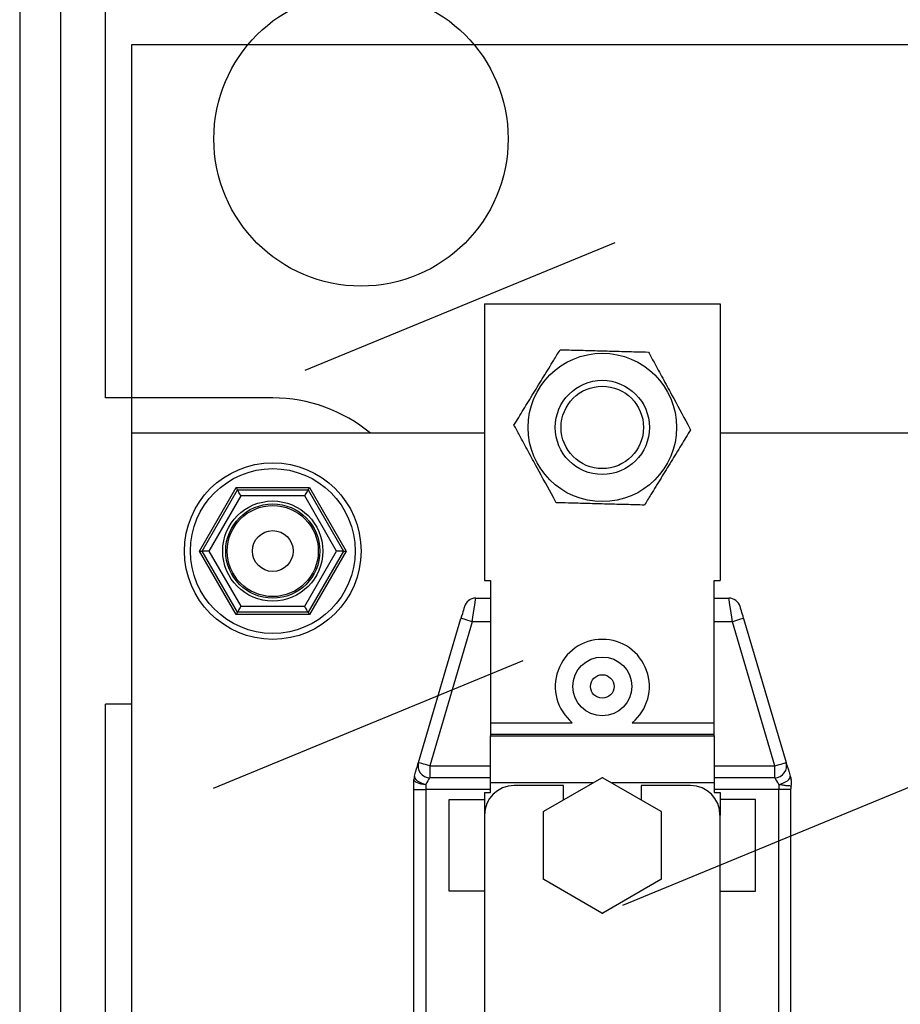
# Model space of a CAD drawing. Units: millimetres. Extents: x 95 to 251, y 379 to 524.
# Drawn here: x 95 to 120, y 455 to 483 of the extents above; entities that cross this region are included whole.
import ezdxf

# ---------------------------------------------------------------- set-up
doc = ezdxf.new("R2010")
doc.units = ezdxf.units.MM

# ---------------------------------------------------------------- blocks, each defined once
blk = doc.blocks.new('ALZADO')
for p, q in [((-3.148, 105.64), (-3.148, -3.193)), ((-1.981, 47.807), (-1.981, 105.307)), ((-0.714, 88.64), (-0.714, 103.974)), ((64.686, 98.64), (0.019, 98.64)), ((0.019, 98.64), (0.019, 20.974)), ((4.941, 89.429), (13.717, 93.041)), ((10.019, 91.307), (10.019, 83.474)), ((10.019, 91.307), (16.686, 91.307)), ((16.686, 91.307), (16.686, 83.474)), ((4.019, 88.64), (-0.714, 88.64)), ((0.019, 87.64), (0.019, 20.974)), ((10.019, 87.64), (0.019, 87.64)), ((22.352, 87.64), (16.686, 87.64)), ((1.942, 84.307), (2.98, 86.106)), ((2.019, 84.307), (3.019, 86.039)), ((3.115, 85.872), (2.211, 84.307)), ((2.98, 86.106), (5.057, 86.106)), ((2.98, 86.106), (2.987, 86.094)), ((2.987, 86.094), (2.994, 86.083)), ((2.994, 86.083), (3, 86.072)), ((3, 86.072), (3.005, 86.063)), ((3.005, 86.063), (3.01, 86.055)), ((3.01, 86.055), (3.014, 86.048)), ((3.014, 86.048), (3.017, 86.043)), ((3.017, 86.043), (3.018, 86.04)), ((3.018, 86.04), (3.019, 86.039)), ((3.021, 86.036), (3.019, 86.039)), ((3.019, 86.039), (5.019, 86.039)), ((3.026, 86.026), (3.021, 86.036)), ((3.035, 86.011), (3.026, 86.026)), ((3.047, 85.99), (3.035, 86.011)), ((3.062, 85.965), (3.047, 85.99)), ((3.078, 85.936), (3.062, 85.965)), ((3.096, 85.905), (3.078, 85.936)), ((3.115, 85.872), (3.096, 85.905)), ((4.923, 85.872), (3.115, 85.872)), ((4.941, 85.905), (4.923, 85.872)), ((5.826, 84.307), (4.923, 85.872)), ((4.959, 85.936), (4.941, 85.905)), ((4.976, 85.965), (4.959, 85.936)), ((4.991, 85.99), (4.976, 85.965)), ((5.003, 86.011), (4.991, 85.99)), ((5.012, 86.026), (5.003, 86.011)), ((5.017, 86.036), (5.012, 86.026)), ((5.019, 86.039), (5.017, 86.036)), ((5.021, 86.043), (5.019, 86.04)), ((5.019, 86.04), (5.019, 86.039)), ((5.019, 86.039), (6.019, 84.307)), ((5.024, 86.048), (5.021, 86.043)), ((5.028, 86.055), (5.024, 86.048)), ((5.033, 86.063), (5.028, 86.055)), ((5.038, 86.072), (5.033, 86.063)), ((5.044, 86.083), (5.038, 86.072)), ((5.051, 86.094), (5.044, 86.083)), ((5.057, 86.106), (5.051, 86.094)), ((5.057, 86.106), (6.096, 84.307)), ((2.98, 82.508), (1.942, 84.307)), ((1.942, 84.307), (2.019, 84.307)), ((3.019, 82.575), (2.019, 84.307)), ((2.211, 84.307), (2.019, 84.307)), ((2.211, 84.307), (3.115, 82.742)), ((4.923, 82.742), (5.826, 84.307)), ((6.019, 84.307), (5.019, 82.575)), ((6.096, 84.307), (5.057, 82.508)), ((6.019, 84.307), (5.826, 84.307)), ((6.019, 84.307), (6.096, 84.307)), ((10.019, 83.474), (10.186, 83.474)), ((10.186, 83.474), (10.186, 79.446)), ((16.519, 83.474), (16.686, 83.474)), ((16.519, 79.446), (16.519, 83.474)), ((9.739, 82.778), (9.751, 82.861)), ((9.751, 82.861), (9.761, 82.923)), ((9.761, 82.923), (9.766, 82.961)), ((9.766, 82.961), (9.768, 82.974)), ((9.768, 82.974), (10.186, 82.974)), ((16.519, 82.974), (16.936, 82.974)), ((16.938, 82.961), (16.936, 82.974)), ((16.944, 82.923), (16.938, 82.961)), ((16.953, 82.861), (16.944, 82.923)), ((16.965, 82.778), (16.953, 82.861)), ((2.987, 82.52), (2.98, 82.508)), ((2.994, 82.531), (2.987, 82.52)), ((3, 82.542), (2.994, 82.531)), ((3.005, 82.551), (3, 82.542)), ((3.01, 82.559), (3.005, 82.551)), ((3.014, 82.566), (3.01, 82.559)), ((3.017, 82.571), (3.014, 82.566)), ((3.018, 82.574), (3.017, 82.571)), ((3.019, 82.575), (3.018, 82.574)), ((3.021, 82.578), (3.019, 82.575)), ((5.019, 82.575), (3.019, 82.575)), ((3.026, 82.588), (3.021, 82.578)), ((3.035, 82.603), (3.026, 82.588)), ((3.047, 82.624), (3.035, 82.603)), ((3.062, 82.649), (3.047, 82.624)), ((3.078, 82.678), (3.062, 82.649)), ((3.096, 82.709), (3.078, 82.678)), ((3.115, 82.742), (3.096, 82.709)), ((3.115, 82.742), (4.923, 82.742)), ((4.939, 82.713), (4.923, 82.742)), ((4.956, 82.685), (4.939, 82.713)), ((4.971, 82.658), (4.956, 82.685)), ((4.984, 82.635), (4.971, 82.658)), ((4.996, 82.614), (4.984, 82.635)), ((5.006, 82.597), (4.996, 82.614)), ((5.013, 82.585), (5.006, 82.597)), ((5.017, 82.578), (5.013, 82.585)), ((5.019, 82.575), (5.017, 82.578)), ((5.019, 82.575), (5.019, 82.574)), ((5.019, 82.574), (5.021, 82.571)), ((5.021, 82.571), (5.024, 82.566)), ((5.024, 82.566), (5.028, 82.559)), ((5.028, 82.559), (5.033, 82.551)), ((5.033, 82.551), (5.038, 82.542)), ((5.038, 82.542), (5.044, 82.531)), ((5.044, 82.531), (5.051, 82.52)), ((5.051, 82.52), (5.057, 82.508)), ((9.388, 82.529), (9.369, 82.466)), ((9.405, 82.587), (9.388, 82.529)), ((9.42, 82.637), (9.405, 82.587)), ((9.432, 82.679), (9.42, 82.637)), ((9.441, 82.709), (9.432, 82.679)), ((9.446, 82.728), (9.441, 82.709)), ((9.448, 82.735), (9.446, 82.728)), ((9.689, 82.437), (9.707, 82.562)), ((9.707, 82.562), (9.724, 82.677)), ((9.724, 82.677), (9.739, 82.778)), ((16.98, 82.677), (16.965, 82.778)), ((16.997, 82.562), (16.98, 82.677)), ((17.016, 82.437), (16.997, 82.562)), ((17.258, 82.73), (17.256, 82.735)), ((17.262, 82.715), (17.258, 82.73)), ((17.269, 82.69), (17.262, 82.715)), ((17.279, 82.657), (17.269, 82.69)), ((17.291, 82.616), (17.279, 82.657)), ((17.305, 82.568), (17.291, 82.616)), ((17.321, 82.515), (17.305, 82.568)), ((17.337, 82.459), (17.321, 82.515)), ((5.057, 82.508), (2.98, 82.508)), ((8.145, 78.318), (9.35, 82.401)), ((9.67, 82.307), (8.465, 78.224)), ((9.369, 82.466), (9.35, 82.401)), ((9.356, 82.4), (9.35, 82.401)), ((9.374, 82.394), (9.356, 82.4)), ((9.404, 82.386), (9.374, 82.394)), ((9.444, 82.374), (9.404, 82.386)), ((9.492, 82.36), (9.444, 82.374)), ((9.547, 82.343), (9.492, 82.36)), ((9.607, 82.325), (9.547, 82.343)), ((9.67, 82.307), (9.607, 82.325)), ((9.67, 82.307), (9.689, 82.437)), ((10.186, 82.307), (9.67, 82.307)), ((17.035, 82.307), (16.519, 82.307)), ((17.035, 82.307), (17.016, 82.437)), ((17.097, 82.325), (17.035, 82.307)), ((18.24, 78.224), (17.035, 82.307)), ((17.157, 82.343), (17.097, 82.325)), ((17.212, 82.36), (17.157, 82.343)), ((17.261, 82.374), (17.212, 82.36)), ((17.301, 82.386), (17.261, 82.374)), ((17.33, 82.394), (17.301, 82.386)), ((17.348, 82.4), (17.33, 82.394)), ((17.354, 82.401), (17.337, 82.459)), ((17.354, 82.401), (17.348, 82.4)), ((17.354, 82.401), (18.559, 78.318)), ((2.337, 77.598), (11.113, 81.21)), ((-0.714, 28.64), (-0.714, 79.974)), ((0.019, 79.974), (-0.714, 79.974)), ((10.186, 79.446), (10.186, 79.114)), ((10.186, 79.446), (12.503, 79.446)), ((14.201, 79.446), (16.519, 79.446)), ((16.519, 79.114), (16.519, 79.446)), ((16.519, 79.114), (10.186, 79.114)), ((10.186, 79.114), (10.186, 79.072)), ((10.186, 77.744), (10.186, 79.072)), ((10.186, 79.072), (16.519, 79.072)), ((16.519, 79.072), (16.519, 79.114)), ((16.519, 79.072), (16.519, 77.744)), ((8.064, 78.044), (8.092, 78.138)), ((8.092, 78.138), (8.115, 78.215)), ((8.115, 78.215), (8.131, 78.271)), ((8.131, 78.271), (8.142, 78.306)), ((8.142, 78.306), (8.145, 78.318)), ((8.151, 78.316), (8.145, 78.318)), ((8.169, 78.311), (8.151, 78.316)), ((8.199, 78.302), (8.169, 78.311)), ((8.239, 78.29), (8.199, 78.302)), ((8.287, 78.276), (8.239, 78.29)), ((8.342, 78.26), (8.287, 78.276)), ((8.402, 78.242), (8.342, 78.26)), ((8.465, 78.224), (8.402, 78.242)), ((8.465, 78.224), (10.186, 78.224)), ((8.465, 78.224), (8.465, 77.89)), ((16.519, 78.224), (18.24, 78.224)), ((18.24, 78.224), (18.302, 78.242)), ((18.24, 77.89), (18.24, 78.224)), ((18.302, 78.242), (18.362, 78.26)), ((18.362, 78.26), (18.417, 78.276)), ((18.417, 78.276), (18.466, 78.29)), ((18.466, 78.29), (18.505, 78.302)), ((18.505, 78.302), (18.535, 78.311)), ((18.535, 78.311), (18.553, 78.316)), ((18.553, 78.316), (18.559, 78.318)), ((18.559, 78.318), (18.563, 78.306)), ((18.563, 78.306), (18.573, 78.271)), ((18.573, 78.271), (18.59, 78.215)), ((18.59, 78.215), (18.612, 78.138)), ((18.612, 78.138), (18.64, 78.044)), ((8.025, 77.814), (8.019, 77.842)), ((8.019, 77.557), (8.019, 77.842)), ((8.044, 77.788), (8.025, 77.814)), ((8.032, 77.937), (8.031, 77.907)), ((8.031, 77.907), (8.045, 77.874)), ((8.032, 77.937), (8.064, 78.044)), ((8.075, 77.763), (8.044, 77.788)), ((8.045, 77.874), (8.072, 77.84)), ((8.072, 77.84), (8.111, 77.806)), ((8.111, 77.806), (8.161, 77.773)), ((8.161, 77.773), (8.22, 77.744)), ((8.412, 77.8), (8.384, 77.754)), ((8.434, 77.839), (8.412, 77.8)), ((8.451, 77.867), (8.434, 77.839)), ((8.461, 77.885), (8.451, 77.867)), ((8.465, 77.89), (8.461, 77.885)), ((10.186, 77.89), (8.465, 77.89)), ((11.699, 76.944), (13.339, 77.89)), ((13.339, 77.89), (13.352, 77.898)), ((13.352, 77.898), (13.366, 77.89)), ((13.366, 77.89), (15.005, 76.944)), ((13.937, 74.286), (22.713, 77.897)), ((18.24, 77.89), (16.519, 77.89)), ((18.243, 77.885), (18.24, 77.89)), ((18.253, 77.867), (18.243, 77.885)), ((18.27, 77.839), (18.253, 77.867)), ((18.293, 77.8), (18.27, 77.839)), ((18.32, 77.754), (18.293, 77.8)), ((18.484, 77.744), (18.543, 77.773)), ((18.543, 77.773), (18.593, 77.806)), ((18.593, 77.806), (18.633, 77.84)), ((18.633, 77.84), (18.66, 77.874)), ((18.64, 78.044), (18.672, 77.937)), ((18.66, 77.874), (18.673, 77.907)), ((18.673, 77.907), (18.672, 77.937)), ((8.019, 77.557), (8.352, 77.557)), ((8.019, 59.39), (8.019, 77.557)), ((8.116, 77.741), (8.075, 77.763)), ((8.167, 77.724), (8.116, 77.741)), ((8.225, 77.711), (8.167, 77.724)), ((8.22, 77.744), (8.285, 77.719)), ((8.287, 77.702), (8.225, 77.711)), ((8.285, 77.719), (8.352, 77.7)), ((8.352, 77.7), (8.287, 77.702)), ((8.384, 77.754), (8.352, 77.7)), ((8.352, 77.7), (8.352, 77.557)), ((8.352, 77.557), (8.352, 59.39)), ((10.186, 77.557), (8.352, 77.557)), ((10.186, 77.474), (10.186, 77.744)), ((13.084, 77.744), (10.186, 77.744)), ((12.252, 77.665), (10.852, 77.665)), ((12.252, 77.263), (12.252, 77.665)), ((16.519, 77.744), (13.62, 77.744)), ((14.452, 77.665), (14.452, 77.263)), ((15.852, 77.665), (14.452, 77.665)), ((16.519, 77.744), (16.519, 77.474)), ((18.352, 77.557), (16.519, 77.557)), ((18.352, 77.7), (18.32, 77.754)), ((18.352, 77.7), (18.42, 77.719)), ((18.352, 77.7), (18.352, 77.557)), ((18.686, 77.557), (18.352, 77.557)), ((18.352, 59.39), (18.352, 77.557)), ((18.42, 77.719), (18.484, 77.744)), ((18.686, 77.557), (18.686, 59.39)), ((9.019, 77.274), (10.019, 77.274)), ((9.019, 74.674), (9.019, 77.274)), ((10.019, 77.474), (10.019, 76.832)), ((10.019, 77.474), (10.186, 77.474)), ((16.519, 77.474), (16.686, 77.474)), ((16.686, 77.474), (16.686, 76.832)), ((17.686, 77.274), (16.686, 77.274)), ((17.686, 74.674), (17.686, 77.274)), ((11.686, 76.936), (11.699, 76.944)), ((11.686, 76.92), (11.686, 76.936)), ((15.005, 76.944), (15.019, 76.936)), ((15.019, 76.936), (15.019, 76.92)), ((10.019, 76.832), (10.019, 59.498)), ((11.686, 75.027), (11.686, 76.92)), ((15.019, 76.92), (15.019, 75.027)), ((16.686, 59.498), (16.686, 76.832)), ((11.686, 75.012), (11.686, 75.027)), ((11.699, 75.004), (11.686, 75.012)), ((13.339, 74.057), (11.699, 75.004)), ((15.005, 75.004), (13.366, 74.057)), ((15.019, 75.012), (15.005, 75.004)), ((15.019, 75.027), (15.019, 75.012)), ((10.019, 74.674), (9.019, 74.674)), ((16.686, 74.674), (17.686, 74.674)), ((13.352, 74.049), (13.339, 74.057)), ((13.366, 74.057), (13.352, 74.049))]:
    blk.add_line(p, q)
for centre, radius in [((6.519, 95.974), 4.167), ((13.352, 87.807), 2.102), ((13.352, 87.807), 1.333), ((13.352, 87.807), 1.167), ((4.019, 84.307), 2.5), ((4.019, 84.307), 2.333), ((4.019, 84.307), 1.417), ((4.019, 84.307), 1.333), ((4.019, 84.307), 1.333), ((4.019, 84.307), 1.289), ((4.019, 84.307), 1.289), ((4.019, 84.307), 0.577), ((4.019, 84.307), 0.577), ((13.352, 80.474), 0.833), ((13.352, 80.474), 0.333)]:
    blk.add_circle(centre, radius)
for centre, radius, start, end in [((4.019, 84.307), 4.333, 50.2849, 90), ((9.768, 82.64), 0.333, 90, 163.5596), ((16.936, 82.64), 0.333, 16.4404, 90), ((13.352, 80.474), 1.333, 90, 230.4363), ((13.352, 80.474), 1.333, 309.5637, 90), ((8.465, 78.224), 0.333, 163.5596, 270), ((18.24, 78.224), 0.333, 270, 16.4404), ((8.352, 77.842), 0.333, 163.5596, 180), ((13.352, 75.974), 1.917, 89.5918, 90.4082), ((18.38, 77.748), 0.333, 343.3069, 16.4408), ((10.852, 76.832), 0.833, 90, 180), ((15.852, 76.832), 0.833, 0, 90), ((19.019, 77.557), 0.333, 163.4059, 179.9268), ((13.352, 75.974), 1.917, 149.5918, 150.4082), ((13.352, 75.974), 1.917, 29.5918, 30.4082), ((13.352, 75.974), 1.917, 209.5918, 210.4082), ((13.352, 75.974), 1.917, 329.5918, 330.4082), ((13.352, 75.974), 1.917, 269.5918, 270.4082)]:
    blk.add_arc(centre, radius, start, end)
for points, knots in [([(10.851, 87.873), (10.94, 88.017), (11.119, 88.309), (11.402, 88.772), (11.694, 89.248), (11.947, 89.661), (12.099, 89.908), (12.159, 90.006)], [0, 0, 0, 0, 0.210402, 0.4257312, 0.6368882, 0.8567166, 1, 1, 1, 1]), ([(12.159, 90.006), (12.328, 90.002), (12.67, 89.993), (13.213, 89.978), (13.772, 89.963), (14.255, 89.951), (14.545, 89.943), (14.66, 89.94)], [0, 0, 0, 0, 0.210402, 0.425731, 0.636888, 0.856716, 1, 1, 1, 1]), ([(14.66, 89.94), (14.712, 89.845), (14.842, 89.604), (15.061, 89.201), (15.388, 88.599), (15.655, 88.105), (15.827, 87.789), (15.853, 87.741)], [0, 0, 0, 0, 0.135743, 0.341993, 0.5478, 0.930763, 1, 1, 1, 1]), ([(12.044, 85.674), (12.018, 85.723), (11.847, 86.039), (11.579, 86.532), (11.252, 87.134), (11.033, 87.538), (10.903, 87.778), (10.851, 87.873)], [0, 0, 0, 0, 0.069238, 0.4522, 0.658007, 0.864257, 1, 1, 1, 1]), ([(15.853, 87.741), (15.765, 87.597), (15.586, 87.305), (15.302, 86.842), (15.01, 86.366), (14.757, 85.954), (14.605, 85.706), (14.545, 85.608)], [0, 0, 0, 0, 0.210402, 0.4257312, 0.6368882, 0.8567166, 1, 1, 1, 1]), ([(14.545, 85.608), (14.376, 85.613), (14.034, 85.622), (13.491, 85.636), (12.933, 85.651), (12.45, 85.664), (12.159, 85.671), (12.044, 85.674)], [0, 0, 0, 0, 0.2104017, 0.4257311, 0.6368883, 0.8567163, 1, 1, 1, 1]), ([(18.672, 77.937), (18.677, 77.92), (18.685, 77.894), (18.693, 77.866), (18.696, 77.854), (18.698, 77.849), (18.699, 77.845), (18.7, 77.842), (18.7, 77.842), (18.7, 77.842)], [0, 0, 0, 0, 0.4676761, 0.7296794, 0.8208791, 0.830917, 0.9126489, 0.9628879, 1, 1, 1, 1]), ([(18.698, 77.653), (18.698, 77.653), (18.698, 77.653), (18.679, 77.654), (18.642, 77.657), (18.574, 77.663), (18.478, 77.671), (18.393, 77.69), (18.352, 77.7)], [0, 0, 0, 0, 0.092048, 0.215802, 0.393691, 0.524979, 0.770676, 1, 1, 1, 1])]:
    blk.add_open_spline(points, degree=3, knots=knots)

msp = doc.modelspace()

# ---------------------------------------------------------------- block references
msp.add_blockref('ALZADO', (97.729, 383.973))

doc.saveas('drawing.dxf')
